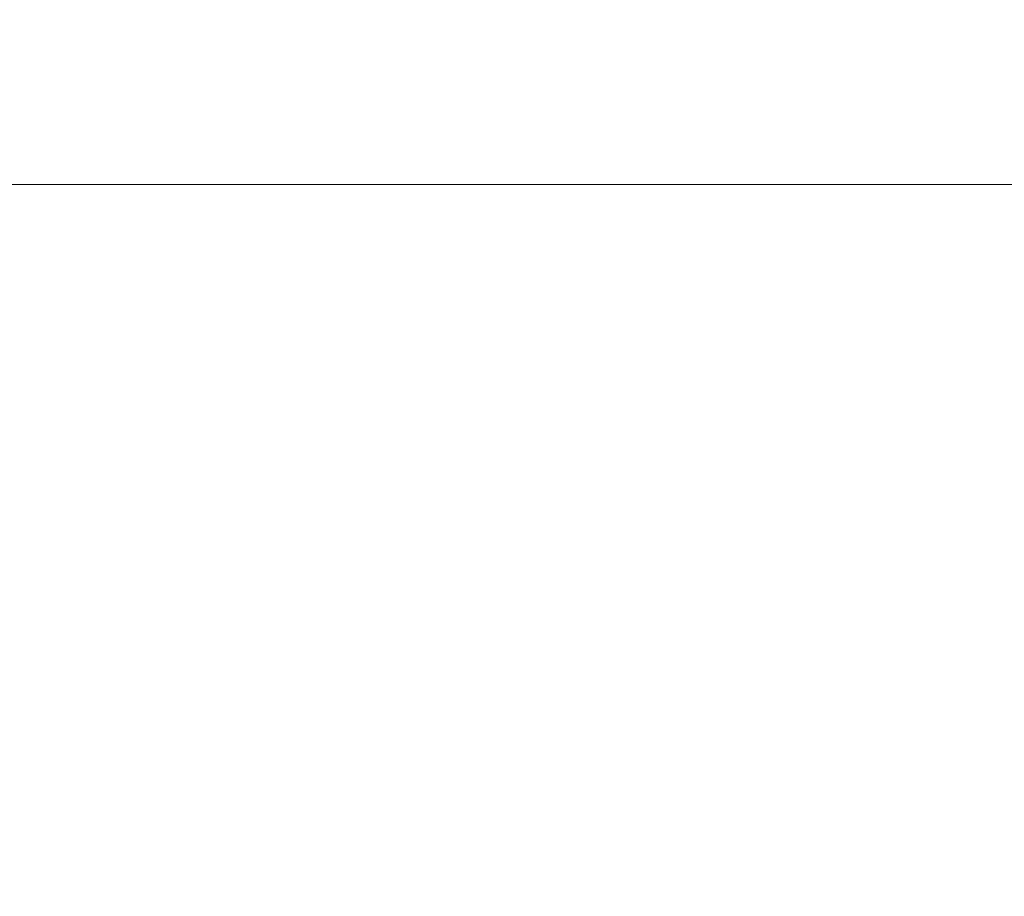
# Model space of a CAD drawing. Units: millimetres. Extents: x 90816 to 109667, y 8525 to 11485.
# Drawn here: x 94168 to 94377, y 10179 to 10365 of the extents above; entities that cross this region are included whole.
import ezdxf

# ---------------------------------------------------------------- set-up
doc = ezdxf.new("R2010")
doc.units = ezdxf.units.MM
doc.styles.get("Standard").update_dxf_attribs({"font": 'arial.ttf'})
doc.dimstyles.new('ISO-25', dxfattribs={"dimtxt": 2.5, "dimasz": 2.5, "dimexe": 1.25, "dimexo": 0.625, "dimtad": 1, "dimtxsty": 'Standard', "dimcen": 2.5, "dimadec": 0, "dimazin": 0, "dimtfac": 1, "dimtmove": 0, "dimatfit": 3, "dimfxl": 1, "dimarcsym": 0})

# ---------------------------------------------------------------- blocks, each defined once
blk = doc.blocks.new('*D9')
at = {"color": 0, "lineweight": -2, "transparency": 16777216}
for p, q in [((91311.86, 11050.82), (91311.86, 11172.07)), ((91431.86, 11170.82), (98762.3, 11170.82)), ((98882.3, 11050.82), (98882.3, 11172.07))]:
    blk.add_line(p, q, dxfattribs=at)
at = {"color": 0, "transparency": 16777216}
for points in [[(91431.86, 11190.82), (91431.86, 11150.82), (91311.86, 11170.82)], [(98762.3, 11190.82), (98762.3, 11150.82), (98882.3, 11170.82)]]:
    blk.add_solid(points, dxfattribs=at)
at = {"layer": 'Defpoints', "color": 0, "transparency": 16777216}
for p in [(98882.3, 11170.82), (98882.3, 9741.56), (91311.86, 8589.91)]:
    blk.add_point(p, dxfattribs=at)
at = {"color": 0, "transparency": 16777216, "insert": (95097.08, 11352.93), "char_height": 200, "attachment_point": 5}
blk.add_mtext('760', dxfattribs=at)

msp = doc.modelspace()

# ---------------------------------------------------------------- linework, layer by layer
at = {"color": 0, "linetype": 'Continuous', "lineweight": 0, "extrusion": (0, 1, 0)}
msp.add_line((94075.082, 10329.9), (94392.082, 10329.9), dxfattribs=at)

# ---------------------------------------------------------------- dimensions: what is measured, and where the dimension line sits
dim = msp.add_linear_dim(base=(98882.303, 11170.816), p1=(91311.858, 8589.909), p2=(98882.303, 9741.559), text='760', dimstyle='ISO-25', override={"dimtxt": 200, "dimasz": 120, "dimgap": 80, "dimtad": 2, "dimfxl": 120, "dimfxlon": 1})
dim.commit()
dim.dimension.update_dxf_attribs({"geometry": '*D9', "text_midpoint": (95097.08, 11352.931)})

doc.saveas('drawing.dxf')
